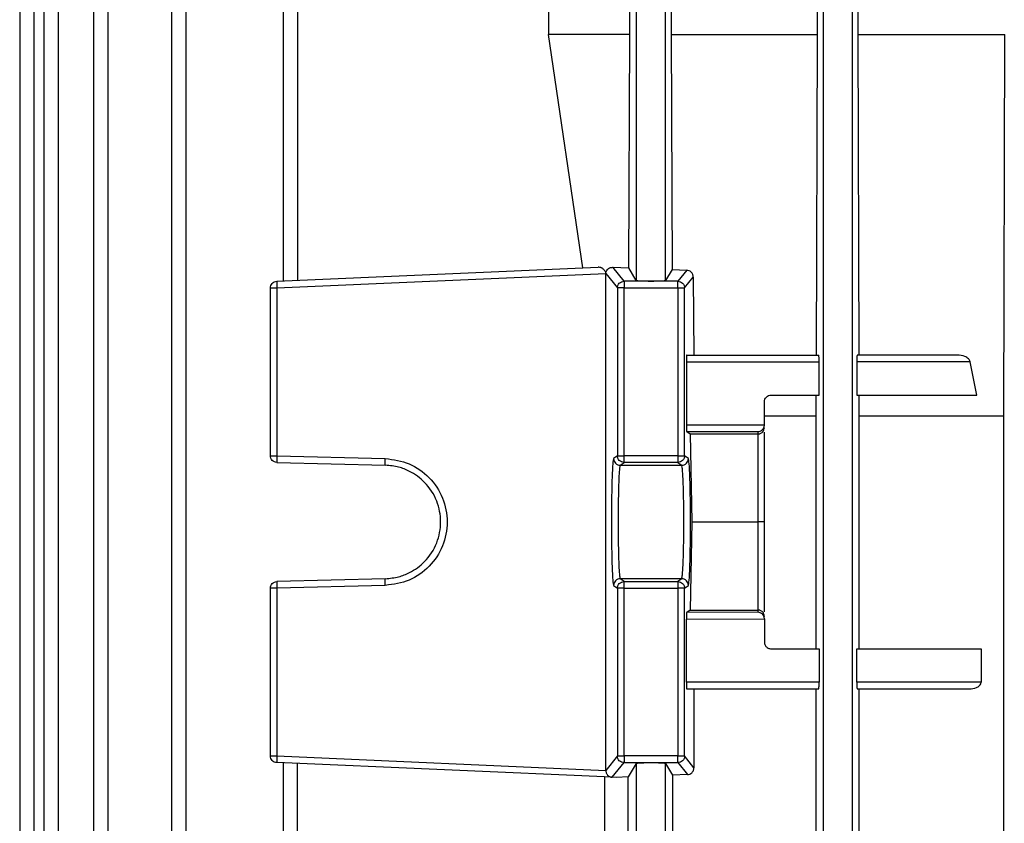
# Model space of a CAD drawing. Units: millimetres. Extents: x 4 to 416, y 4 to 293.
# Drawn here: x 106 to 110, y 122 to 125 of the extents above; entities that cross this region are included whole.
import ezdxf

# ---------------------------------------------------------------- set-up
doc = ezdxf.new("R2010")
doc.units = ezdxf.units.MM

msp = doc.modelspace()

# ---------------------------------------------------------------- linework, layer by layer
at = {"color": 7, "linetype": 'Continuous', "lineweight": 25}
for p, q in [((109.1938, 124.7822), (109.1938, 125.7505)), ((109.3614, 125.7473), (109.3614, 124.7822)), ((105.8747, 125.6105), (105.8747, 117.4425)), ((105.9342, 125.6089), (105.9342, 117.443)), ((105.9752, 125.6103), (105.9752, 117.4425)), ((106.0348, 125.6088), (106.0348, 117.443)), ((106.1817, 125.6101), (106.1817, 117.4425)), ((106.2412, 125.6086), (106.2412, 117.443)), ((106.506, 125.6099), (106.506, 117.4425)), ((106.5655, 125.6083), (106.5655, 117.443)), ((106.9712, 125.6095), (106.9712, 123.7565)), ((107.0307, 125.6079), (107.0307, 123.7594)), ((108.44, 125.6079), (108.44, 123.7594)), ((108.5622, 123.7594), (108.5622, 125.6079)), ((109.2178, 125.6083), (109.2178, 117.443)), ((109.34, 117.443), (109.34, 125.6083)), ((108.0743, 125.0322), (108.0743, 124.7822)), ((108.4127, 124.7822), (108.4127, 125.0322)), ((108.5856, 125.0322), (108.5856, 124.7822)), ((108.2173, 123.8112), (108.0743, 124.7822)), ((108.4127, 124.7822), (108.0743, 124.7822)), ((108.4089, 123.8112), (108.4127, 124.7822)), ((108.5856, 124.7822), (108.589, 123.8041)), ((109.1894, 123.4489), (109.1938, 124.7822)), ((109.3614, 124.7822), (109.3656, 123.4489)), ((109.9687, 123.1965), (109.9735, 124.7822)), ((106.9443, 123.7556), (108.2812, 123.814)), ((108.389, 123.7556), (108.3424, 123.814)), ((108.3424, 123.814), (108.4089, 123.8112)), ((108.44, 123.7594), (108.4089, 123.8112)), ((108.589, 123.8041), (108.5622, 123.7594)), ((108.589, 123.8041), (108.6502, 123.8018)), ((108.6502, 123.8018), (108.6132, 123.7556)), ((106.9446, 123.7278), (108.3135, 123.7876)), ((108.3135, 123.789), (108.3135, 123.7876)), ((108.3135, 123.7876), (108.3613, 123.7278)), ((108.3135, 121.7213), (108.3135, 123.7876)), ((108.6132, 123.7556), (108.389, 123.7556)), ((108.6409, 123.7278), (108.6773, 123.7733)), ((108.6773, 123.7733), (108.6788, 123.4489)), ((106.9178, 123.0301), (106.9178, 123.7278)), ((106.9446, 123.7278), (106.9446, 123.0301)), ((108.3613, 123.7278), (108.3613, 123.0301)), ((108.389, 123.7278), (108.6132, 123.7278)), ((108.389, 123.0301), (108.389, 123.7278)), ((108.6132, 123.7278), (108.6132, 123.0301)), ((108.6409, 123.0301), (108.6409, 123.7278)), ((108.6497, 123.4489), (109.1996, 123.4489)), ((109.7757, 123.4489), (109.3586, 123.4489)), ((108.6487, 123.4211), (108.6487, 123.1588)), ((108.6487, 123.4211), (109.2004, 123.4211)), ((109.2004, 123.2822), (109.2004, 123.4211)), ((109.3579, 123.4211), (109.3579, 123.2822)), ((109.8292, 123.4211), (109.3579, 123.4211)), ((109.8572, 123.2822), (109.8292, 123.4211)), ((109.0011, 123.2822), (109.2004, 123.2822)), ((109.1885, 123.1965), (109.1888, 123.2822)), ((109.3579, 123.2822), (109.8572, 123.2822)), ((109.3661, 123.2822), (109.3664, 123.1965)), ((108.9733, 123.1586), (108.9733, 123.2544)), ((108.9733, 123.1965), (109.1885, 123.1965)), ((109.1885, 122.2267), (109.1885, 123.1965)), ((109.3664, 123.1965), (109.3664, 122.2267)), ((109.9687, 118.6457), (109.9687, 123.1965)), ((108.6487, 123.1588), (108.9733, 123.1579)), ((108.9733, 123.1586), (108.9733, 123.1579)), ((108.6497, 123.1311), (108.6636, 123.1207)), ((108.6497, 123.1311), (108.9456, 123.1302)), ((108.6636, 123.1207), (108.6709, 122.7544)), ((108.6636, 123.1207), (108.9456, 123.1207)), ((108.9456, 123.1302), (108.9456, 123.1207)), ((108.9456, 123.1207), (108.9456, 122.7544)), ((108.9733, 122.7618), (108.9733, 123.1286)), ((106.9446, 123.0301), (107.3959, 123.0182)), ((108.3613, 123.0301), (108.3455, 123.0182)), ((108.6132, 123.0301), (108.389, 123.0301)), ((108.6567, 123.0182), (108.6409, 123.0301)), ((106.9448, 123.0023), (107.3962, 122.9905)), ((108.3733, 122.9905), (108.389, 123.0023)), ((108.3733, 122.9905), (108.6289, 122.9905)), ((108.6132, 123.0023), (108.389, 123.0023)), ((108.6132, 123.0023), (108.6289, 122.9905)), ((108.6709, 122.7544), (108.6636, 122.3882)), ((108.6709, 122.7544), (108.9456, 122.7544)), ((108.9456, 122.7544), (108.9456, 122.3882)), ((108.9731, 122.7544), (108.9733, 122.7618)), ((108.9733, 122.7471), (108.9731, 122.7544)), ((108.9733, 122.3803), (108.9733, 122.7471)), ((107.3959, 122.4906), (106.9446, 122.4788)), ((107.3962, 122.5184), (106.9448, 122.5066)), ((108.3455, 122.4906), (108.3613, 122.4788)), ((108.389, 122.5066), (108.3733, 122.5184)), ((108.6289, 122.5184), (108.3733, 122.5184)), ((108.389, 122.5066), (108.6132, 122.5066)), ((108.6289, 122.5184), (108.6132, 122.5066)), ((108.6409, 122.4788), (108.6567, 122.4906)), ((106.9178, 121.781), (106.9178, 122.4788)), ((106.9446, 122.4788), (106.9446, 121.781)), ((108.3613, 122.4788), (108.3613, 121.781)), ((108.389, 122.4788), (108.6132, 122.4788)), ((108.389, 121.781), (108.389, 122.4788)), ((108.6132, 122.4788), (108.6132, 121.781)), ((108.6409, 121.781), (108.6409, 122.4788)), ((108.6636, 122.3882), (108.6497, 122.3778)), ((108.9456, 122.3787), (108.6497, 122.3778)), ((108.6636, 122.3882), (108.9456, 122.3882)), ((108.9456, 122.3882), (108.9456, 122.3787)), ((108.6487, 122.35), (108.9733, 122.351)), ((108.6487, 122.0878), (108.6487, 122.35)), ((108.9733, 122.351), (108.9733, 122.3503)), ((108.9733, 122.3503), (108.9733, 122.2544)), ((109.0011, 122.2267), (109.2004, 122.2267)), ((109.2004, 122.2267), (109.2004, 122.0878)), ((109.3579, 122.0878), (109.3579, 122.2267)), ((109.3579, 122.2267), (109.8746, 122.2267)), ((109.8746, 122.2267), (109.8746, 122.0878)), ((109.2004, 122.0878), (108.6487, 122.0878)), ((109.8746, 122.0878), (109.3579, 122.0878)), ((108.6497, 122.06), (109.1996, 122.06)), ((108.6799, 122.06), (108.6799, 121.7323)), ((109.1885, 119.7822), (109.1885, 122.06)), ((109.3586, 122.06), (109.8258, 122.06)), ((109.3664, 122.06), (109.3664, 119.7822)), ((108.3403, 121.6923), (106.9443, 121.7533)), ((106.9446, 121.781), (108.3135, 121.7213)), ((106.9712, 121.7524), (106.9712, 120.0898)), ((107.0307, 120.0927), (107.0307, 121.7495)), ((108.3613, 121.781), (108.3135, 121.7213)), ((108.3403, 121.6923), (108.389, 121.7533)), ((108.6132, 121.781), (108.389, 121.781)), ((108.389, 121.7533), (108.6132, 121.7533)), ((108.44, 121.7495), (108.4065, 121.6937)), ((108.44, 121.7495), (108.44, 120.0927)), ((108.5622, 121.7495), (108.5912, 121.7012)), ((108.5622, 120.0927), (108.5622, 121.7495)), ((108.6132, 121.7533), (108.653, 121.7035)), ((108.6799, 121.7323), (108.6409, 121.781)), ((108.3092, 120.1485), (108.3092, 121.6937)), ((108.3391, 121.6924), (108.3403, 121.6923)), ((108.3575, 121.6916), (108.3403, 121.6923)), ((108.4065, 121.6937), (108.3575, 121.6916)), ((108.4065, 120.1485), (108.4065, 121.6937)), ((108.653, 121.7035), (108.5912, 121.7012)), ((108.5912, 121.7012), (108.5912, 120.141))]:
    msp.add_line(p, q, dxfattribs=at)
for points, knots in [([(108.5856, 124.7822), (108.683, 124.7822), (108.878, 124.7822), (109.0885, 124.7822), (109.1938, 124.7822)], [0, 0, 0, 0, 0.5, 1, 1, 1, 1]), ([(109.3614, 124.7822), (109.461, 124.7822), (109.6602, 124.7822), (109.8691, 124.7822), (109.9735, 124.7822)], [0, 0, 0, 0, 0.5, 1, 1, 1, 1]), ([(108.3135, 123.7891), (108.313, 123.7909), (108.3119, 123.7947), (108.3078, 123.8019), (108.3022, 123.8074), (108.2966, 123.8106), (108.2939, 123.8118), (108.2927, 123.8122), (108.2923, 123.8123), (108.2921, 123.8124), (108.292, 123.8124), (108.2919, 123.8125), (108.2919, 123.8125), (108.2919, 123.8125), (108.2918, 123.8125), (108.2913, 123.8127), (108.2901, 123.813), (108.2866, 123.8139), (108.2835, 123.8139), (108.2812, 123.814)], [0, 0, 0, 0, 0.104072, 0.223108, 0.484628, 0.610083, 0.680455, 0.698857, 0.70817, 0.712861, 0.715217, 0.716394, 0.716979, 0.717129, 0.717211, 0.724441, 0.757019, 0.813841, 1, 1, 1, 1]), ([(108.3135, 123.7891), (108.3138, 123.7912), (108.3144, 123.7954), (108.3177, 123.8025), (108.3239, 123.8091), (108.3327, 123.8135), (108.3392, 123.8138), (108.3424, 123.814)], [0, 0, 0, 0, 0.119138, 0.247808, 0.494068, 0.750833, 1, 1, 1, 1]), ([(108.6773, 123.7733), (108.6771, 123.7752), (108.6769, 123.779), (108.675, 123.7847), (108.6722, 123.7898), (108.6672, 123.7955), (108.6598, 123.8005), (108.6534, 123.8014), (108.6502, 123.8018)], [0, 0, 0, 0, 0.116837, 0.237466, 0.364726, 0.492938, 0.741935, 1, 1, 1, 1]), ([(106.9178, 123.7278), (106.9182, 123.7314), (106.919, 123.7385), (106.925, 123.7475), (106.9338, 123.754), (106.9408, 123.7551), (106.9443, 123.7556)], [0, 0, 0, 0, 0.2500369, 0.5000068, 0.7500013, 1, 1, 1, 1]), ([(106.9443, 123.7556), (106.9442, 123.7552), (106.944, 123.7543), (106.944, 123.7479), (106.9442, 123.7387), (106.9444, 123.7315), (106.9446, 123.7278)], [0, 0, 0, 0, 0.250001, 0.499976, 0.750016, 1, 1, 1, 1]), ([(108.3613, 123.7278), (108.3617, 123.7315), (108.3626, 123.7387), (108.369, 123.7479), (108.3781, 123.7543), (108.3854, 123.7552), (108.389, 123.7556)], [0, 0, 0, 0, 0.249987, 0.500022, 0.749998, 1, 1, 1, 1]), ([(108.389, 123.7556), (108.389, 123.7551), (108.389, 123.754), (108.389, 123.7475), (108.389, 123.7385), (108.389, 123.7314), (108.389, 123.7278)], [0, 0, 0, 0, 0.250008, 0.499994, 0.749963, 1, 1, 1, 1]), ([(108.44, 123.7594), (108.4405, 123.7592), (108.4413, 123.7588), (108.4472, 123.7581), (108.4585, 123.7574), (108.4777, 123.7569), (108.5011, 123.7567), (108.5245, 123.7569), (108.5437, 123.7574), (108.5551, 123.7581), (108.5609, 123.7588), (108.5617, 123.7592), (108.5622, 123.7594)], [0, 0, 0, 0, 0.0766434, 0.144004, 0.2504684, 0.3785004, 0.4999987, 0.6214922, 0.7495327, 0.855991, 0.9233516, 1, 1, 1, 1]), ([(108.6132, 123.7278), (108.6132, 123.7314), (108.6132, 123.7385), (108.6132, 123.7475), (108.6132, 123.754), (108.6132, 123.7551), (108.6132, 123.7556)], [0, 0, 0, 0, 0.250037, 0.500006, 0.749992, 1, 1, 1, 1]), ([(108.6132, 123.7556), (108.6168, 123.7552), (108.6241, 123.7543), (108.6332, 123.7479), (108.6397, 123.7387), (108.6405, 123.7315), (108.6409, 123.7278)], [0, 0, 0, 0, 0.250018, 0.499976, 0.750019, 1, 1, 1, 1]), ([(106.9178, 123.7278), (106.9182, 123.7278), (106.919, 123.7278), (106.9251, 123.7278), (106.934, 123.7278), (106.941, 123.7278), (106.9446, 123.7278)], [0, 0, 0, 0, 0.249997, 0.500002, 0.750005, 1, 1, 1, 1]), ([(108.389, 123.7278), (108.3855, 123.7278), (108.3784, 123.7278), (108.3693, 123.7278), (108.3629, 123.7278), (108.3618, 123.7278), (108.3613, 123.7278)], [0, 0, 0, 0, 0.249985, 0.500004, 0.749993, 1, 1, 1, 1]), ([(108.6132, 123.7278), (108.6167, 123.7278), (108.6239, 123.7278), (108.6329, 123.7278), (108.6394, 123.7278), (108.6404, 123.7278), (108.6409, 123.7278)], [0, 0, 0, 0, 0.250002, 0.500002, 0.75, 1, 1, 1, 1]), ([(108.6497, 123.4489), (108.6496, 123.4487), (108.6495, 123.4484), (108.6493, 123.4458), (108.649, 123.4418), (108.6489, 123.4365), (108.6488, 123.43), (108.6488, 123.4246), (108.6487, 123.4211)], [0, 0, 0, 0, 0.155885, 0.291649, 0.501937, 0.63217, 0.758688, 1, 1, 1, 1]), ([(109.2004, 123.4211), (109.2004, 123.4246), (109.2004, 123.43), (109.2003, 123.4365), (109.2001, 123.4418), (109.2, 123.4458), (109.1998, 123.4484), (109.1997, 123.4487), (109.1996, 123.4489)], [0, 0, 0, 0, 0.242119, 0.368895, 0.499233, 0.709236, 0.844627, 1, 1, 1, 1]), ([(109.3586, 123.4489), (109.3585, 123.4487), (109.3584, 123.4484), (109.3583, 123.4458), (109.3581, 123.4418), (109.358, 123.4365), (109.3579, 123.43), (109.3579, 123.4246), (109.3579, 123.4211)], [0, 0, 0, 0, 0.155803, 0.291497, 0.501736, 0.631989, 0.758549, 1, 1, 1, 1]), ([(109.8292, 123.4211), (109.8285, 123.4232), (109.8269, 123.4279), (109.8195, 123.4361), (109.8026, 123.4463), (109.7863, 123.4478), (109.7757, 123.4489)], [0, 0, 0, 0, 0.097584, 0.216116, 0.486747, 1, 1, 1, 1]), ([(108.9733, 123.2544), (108.9738, 123.2581), (108.9746, 123.2654), (108.981, 123.2745), (108.9902, 123.281), (108.9975, 123.2818), (109.0011, 123.2822)], [0, 0, 0, 0, 0.249249, 0.498922, 0.749251, 1, 1, 1, 1]), ([(109.3664, 123.1965), (109.4642, 123.1965), (109.66, 123.1965), (109.8658, 123.1965), (109.9687, 123.1965)], [0, 0, 0, 0, 0.5, 1, 1, 1, 1]), ([(108.6487, 123.1588), (108.6488, 123.1554), (108.6488, 123.1482), (108.649, 123.1395), (108.6493, 123.1343), (108.6495, 123.1317), (108.6496, 123.1313), (108.6497, 123.1311)], [0, 0, 0, 0, 0.24149, 0.497434, 0.708632, 0.844402, 1, 1, 1, 1]), ([(108.9456, 123.1302), (108.9491, 123.1306), (108.9559, 123.1315), (108.9637, 123.1368), (108.9685, 123.1426), (108.9712, 123.1475), (108.9729, 123.1526), (108.9732, 123.1562), (108.9733, 123.1579)], [0, 0, 0, 0, 0.280995, 0.54483, 0.672281, 0.7893, 0.897765, 1, 1, 1, 1]), ([(108.9456, 123.1207), (108.9473, 123.1208), (108.9509, 123.1209), (108.9561, 123.1225), (108.961, 123.1251), (108.9668, 123.1297), (108.9721, 123.1375), (108.9729, 123.1445), (108.9733, 123.148)], [0, 0, 0, 0, 0.112008, 0.228463, 0.35051, 0.479211, 0.735201, 1, 1, 1, 1]), ([(106.9178, 123.0301), (106.9182, 123.0301), (106.919, 123.0301), (106.9251, 123.0301), (106.934, 123.0301), (106.941, 123.0301), (106.9446, 123.0301)], [0, 0, 0, 0, 0.249997, 0.500002, 0.750005, 1, 1, 1, 1]), ([(106.9448, 123.0023), (106.9413, 123.0028), (106.9341, 123.0038), (106.9252, 123.0102), (106.919, 123.0193), (106.9182, 123.0265), (106.9178, 123.0301)], [0, 0, 0, 0, 0.2500052, 0.5000171, 0.7500195, 1, 1, 1, 1]), ([(106.9446, 123.0301), (106.9445, 123.0264), (106.9443, 123.0191), (106.9443, 123.01), (106.9445, 123.0035), (106.9447, 123.0027), (106.9448, 123.0023)], [0, 0, 0, 0, 0.249982, 0.500015, 0.75, 1, 1, 1, 1]), ([(107.3962, 122.9905), (107.3961, 122.9909), (107.3958, 122.9917), (107.3957, 122.9982), (107.3957, 123.0073), (107.3959, 123.0146), (107.3959, 123.0182)], [0, 0, 0, 0, 0.250002, 0.499992, 0.750022, 1, 1, 1, 1]), ([(107.3959, 123.0182), (107.4298, 123.0135), (107.4975, 123.0041), (107.5828, 122.9427), (107.6396, 122.8565), (107.6596, 122.7544), (107.6396, 122.6524), (107.5828, 122.5661), (107.4975, 122.5048), (107.4298, 122.4954), (107.3959, 122.4906)], [0, 0, 0, 0, 0.125035, 0.250048, 0.375033, 0.499998, 0.624967, 0.749952, 0.874965, 1, 1, 1, 1]), ([(108.3455, 123.0182), (108.3443, 123.0135), (108.342, 123.0041), (108.339, 122.9427), (108.337, 122.8565), (108.3363, 122.7544), (108.337, 122.6524), (108.339, 122.5661), (108.342, 122.5048), (108.3443, 122.4954), (108.3455, 122.4906)], [0, 0, 0, 0, 0.1250355, 0.2500483, 0.3750335, 0.499998, 0.6249665, 0.7499517, 0.8749645, 1, 1, 1, 1]), ([(108.3455, 123.0182), (108.3459, 123.0146), (108.3468, 123.0073), (108.3532, 122.9982), (108.3624, 122.9917), (108.3696, 122.9909), (108.3733, 122.9905)], [0, 0, 0, 0, 0.249975, 0.500009, 0.749989, 1, 1, 1, 1]), ([(108.3613, 123.0301), (108.3618, 123.0301), (108.3629, 123.0301), (108.3693, 123.0301), (108.3784, 123.0301), (108.3855, 123.0301), (108.389, 123.0301)], [0, 0, 0, 0, 0.250007, 0.499996, 0.750015, 1, 1, 1, 1]), ([(108.389, 123.0023), (108.3854, 123.0027), (108.3781, 123.0035), (108.369, 123.01), (108.3625, 123.0191), (108.3617, 123.0264), (108.3613, 123.0301)], [0, 0, 0, 0, 0.2499832, 0.4999852, 0.7500147, 1, 1, 1, 1]), ([(108.389, 123.0023), (108.389, 123.0028), (108.389, 123.0038), (108.389, 123.0102), (108.389, 123.0193), (108.389, 123.0265), (108.389, 123.0301)], [0, 0, 0, 0, 0.2500064, 0.5000113, 0.7500203, 1, 1, 1, 1]), ([(108.6132, 123.0301), (108.6132, 123.0265), (108.6132, 123.0193), (108.6132, 123.0102), (108.6132, 123.0038), (108.6132, 123.0028), (108.6132, 123.0023)], [0, 0, 0, 0, 0.24998, 0.499989, 0.749994, 1, 1, 1, 1]), ([(108.6132, 123.0301), (108.6167, 123.0301), (108.6239, 123.0301), (108.6329, 123.0301), (108.6394, 123.0301), (108.6404, 123.0301), (108.6409, 123.0301)], [0, 0, 0, 0, 0.250002, 0.500002, 0.75, 1, 1, 1, 1]), ([(108.6409, 123.0301), (108.6405, 123.0264), (108.6397, 123.0191), (108.6333, 123.01), (108.6241, 123.0035), (108.6168, 123.0027), (108.6132, 123.0023)], [0, 0, 0, 0, 0.249978, 0.500004, 0.750002, 1, 1, 1, 1]), ([(108.6289, 122.9905), (108.6326, 122.9909), (108.6398, 122.9917), (108.649, 122.9982), (108.6554, 123.0073), (108.6563, 123.0146), (108.6567, 123.0182)], [0, 0, 0, 0, 0.250012, 0.499994, 0.750019, 1, 1, 1, 1]), ([(108.6567, 122.4906), (108.6579, 122.4954), (108.6602, 122.5048), (108.6632, 122.5661), (108.6652, 122.6524), (108.6659, 122.7544), (108.6652, 122.8565), (108.6632, 122.9427), (108.6602, 123.0041), (108.6579, 123.0135), (108.6567, 123.0182)], [0, 0, 0, 0, 0.1250355, 0.2500483, 0.3750334, 0.500002, 0.6249666, 0.7499517, 0.8749645, 1, 1, 1, 1]), ([(107.3962, 122.5184), (107.4147, 122.5202), (107.4496, 122.5235), (107.5065, 122.546), (107.5665, 122.5897), (107.6146, 122.6641), (107.6317, 122.7544), (107.6146, 122.8448), (107.5665, 122.9192), (107.5065, 122.9629), (107.4496, 122.9854), (107.4147, 122.9887), (107.3962, 122.9905)], [0, 0, 0, 0, 0.076641, 0.143999, 0.250452, 0.378498, 0.500002, 0.621507, 0.749548, 0.856004, 0.923361, 1, 1, 1, 1]), ([(108.3733, 122.9905), (108.3726, 122.9887), (108.3712, 122.9854), (108.369, 122.9629), (108.3666, 122.9192), (108.3648, 122.8448), (108.3641, 122.7544), (108.3648, 122.6641), (108.3666, 122.5897), (108.369, 122.546), (108.3712, 122.5235), (108.3726, 122.5202), (108.3733, 122.5184)], [0, 0, 0, 0, 0.076641, 0.143998, 0.250452, 0.378498, 0.499998, 0.621507, 0.749548, 0.856004, 0.923361, 1, 1, 1, 1]), ([(108.6289, 122.5184), (108.6297, 122.5202), (108.631, 122.5235), (108.6332, 122.546), (108.6356, 122.5897), (108.6374, 122.6641), (108.6381, 122.7544), (108.6374, 122.8448), (108.6356, 122.9192), (108.6332, 122.9629), (108.631, 122.9854), (108.6297, 122.9887), (108.6289, 122.9905)], [0, 0, 0, 0, 0.076641, 0.143998, 0.250452, 0.378498, 0.500002, 0.621507, 0.749548, 0.856004, 0.923361, 1, 1, 1, 1]), ([(108.9731, 122.7544), (108.9722, 122.7545), (108.9707, 122.7545), (108.9641, 122.7544), (108.9556, 122.7545), (108.9488, 122.7544), (108.9456, 122.7544)], [0, 0, 0, 0, 0.29224, 0.524333, 0.772372, 1, 1, 1, 1]), ([(106.9178, 122.4788), (106.9182, 122.4824), (106.919, 122.4896), (106.9252, 122.4986), (106.9341, 122.5051), (106.9413, 122.5061), (106.9448, 122.5066)], [0, 0, 0, 0, 0.249976, 0.499974, 0.749982, 1, 1, 1, 1]), ([(106.9448, 122.5066), (106.9447, 122.5062), (106.9445, 122.5053), (106.9443, 122.4989), (106.9443, 122.4897), (106.9445, 122.4825), (106.9446, 122.4788)], [0, 0, 0, 0, 0.250012, 0.499992, 0.750022, 1, 1, 1, 1]), ([(107.3959, 122.4906), (107.3959, 122.4943), (107.3957, 122.5015), (107.3957, 122.5107), (107.3958, 122.5171), (107.3961, 122.518), (107.3962, 122.5184)], [0, 0, 0, 0, 0.249978, 0.500008, 0.749998, 1, 1, 1, 1]), ([(108.3733, 122.5184), (108.3696, 122.518), (108.3624, 122.5171), (108.3532, 122.5107), (108.3468, 122.5015), (108.3459, 122.4943), (108.3455, 122.4906)], [0, 0, 0, 0, 0.250011, 0.499991, 0.750025, 1, 1, 1, 1]), ([(108.3613, 122.4788), (108.3617, 122.4825), (108.3625, 122.4897), (108.369, 122.4989), (108.3781, 122.5053), (108.3854, 122.5062), (108.389, 122.5066)], [0, 0, 0, 0, 0.249982, 0.500007, 0.750006, 1, 1, 1, 1]), ([(108.389, 122.4788), (108.389, 122.4824), (108.389, 122.4896), (108.389, 122.4986), (108.389, 122.5051), (108.389, 122.5061), (108.389, 122.5066)], [0, 0, 0, 0, 0.249976, 0.49998, 0.749981, 1, 1, 1, 1]), ([(108.6132, 122.5066), (108.6132, 122.5061), (108.6132, 122.5051), (108.6132, 122.4986), (108.6132, 122.4896), (108.6132, 122.4824), (108.6132, 122.4788)], [0, 0, 0, 0, 0.250019, 0.5000198, 0.7500245, 1, 1, 1, 1]), ([(108.6132, 122.5066), (108.6168, 122.5062), (108.6241, 122.5053), (108.6333, 122.4989), (108.6397, 122.4897), (108.6405, 122.4825), (108.6409, 122.4788)], [0, 0, 0, 0, 0.250009, 0.500004, 0.750026, 1, 1, 1, 1]), ([(108.6567, 122.4906), (108.6563, 122.4943), (108.6554, 122.5015), (108.649, 122.5107), (108.6398, 122.5171), (108.6326, 122.518), (108.6289, 122.5184)], [0, 0, 0, 0, 0.249981, 0.500006, 0.749988, 1, 1, 1, 1]), ([(106.9446, 122.4788), (106.941, 122.4788), (106.934, 122.4788), (106.9251, 122.4788), (106.919, 122.4788), (106.9182, 122.4788), (106.9178, 122.4788)], [0, 0, 0, 0, 0.2499949, 0.4999981, 0.7500031, 1, 1, 1, 1]), ([(108.389, 122.4788), (108.3855, 122.4788), (108.3784, 122.4788), (108.3693, 122.4788), (108.3629, 122.4788), (108.3618, 122.4788), (108.3613, 122.4788)], [0, 0, 0, 0, 0.249985, 0.500004, 0.749993, 1, 1, 1, 1]), ([(108.6409, 122.4788), (108.6404, 122.4788), (108.6394, 122.4788), (108.6329, 122.4788), (108.6239, 122.4788), (108.6167, 122.4788), (108.6132, 122.4788)], [0, 0, 0, 0, 0.25, 0.499998, 0.749998, 1, 1, 1, 1]), ([(108.6497, 122.3778), (108.6496, 122.3776), (108.6495, 122.3772), (108.6493, 122.3745), (108.649, 122.3694), (108.6488, 122.3607), (108.6488, 122.3535), (108.6487, 122.35)], [0, 0, 0, 0, 0.155598, 0.291368, 0.502566, 0.75851, 1, 1, 1, 1]), ([(108.9733, 122.3609), (108.9729, 122.3644), (108.9721, 122.3714), (108.9668, 122.3791), (108.961, 122.3838), (108.9561, 122.3864), (108.9509, 122.3879), (108.9473, 122.3881), (108.9456, 122.3882)], [0, 0, 0, 0, 0.264794, 0.520779, 0.649477, 0.771522, 0.887994, 1, 1, 1, 1]), ([(108.9733, 122.351), (108.9732, 122.3527), (108.9729, 122.3563), (108.9712, 122.3614), (108.9685, 122.3663), (108.9637, 122.3721), (108.9559, 122.3773), (108.9491, 122.3782), (108.9456, 122.3787)], [0, 0, 0, 0, 0.102235, 0.2107, 0.327719, 0.45517, 0.719005, 1, 1, 1, 1]), ([(108.9733, 122.2544), (108.9737, 122.2509), (108.9743, 122.2455), (108.9778, 122.239), (108.9821, 122.2338), (108.9878, 122.2297), (108.9946, 122.2271), (108.9989, 122.2268), (109.0011, 122.2267)], [0, 0, 0, 0, 0.2418273, 0.3685053, 0.4988114, 0.7089118, 0.8444396, 1, 1, 1, 1]), ([(108.6487, 122.0878), (108.6488, 122.0842), (108.6488, 122.0788), (108.6489, 122.0724), (108.649, 122.0671), (108.6493, 122.063), (108.6495, 122.0605), (108.6496, 122.0602), (108.6497, 122.06)], [0, 0, 0, 0, 0.241316, 0.367836, 0.498071, 0.708362, 0.844103, 1, 1, 1, 1]), ([(109.1996, 122.06), (109.1997, 122.0602), (109.1998, 122.0605), (109.2, 122.063), (109.2001, 122.0671), (109.2003, 122.0724), (109.2004, 122.0788), (109.2004, 122.0842), (109.2004, 122.0878)], [0, 0, 0, 0, 0.155385, 0.290752, 0.500759, 0.631099, 0.757877, 1, 1, 1, 1]), ([(109.3579, 122.0878), (109.3579, 122.0842), (109.3579, 122.0788), (109.358, 122.0724), (109.3581, 122.0671), (109.3583, 122.063), (109.3584, 122.0605), (109.3585, 122.0602), (109.3586, 122.06)], [0, 0, 0, 0, 0.241455, 0.368017, 0.498272, 0.708515, 0.844185, 1, 1, 1, 1]), ([(109.8258, 122.06), (109.8358, 122.0609), (109.8508, 122.0622), (109.8666, 122.0716), (109.8724, 122.079), (109.8743, 122.0841), (109.8745, 122.0866), (109.8746, 122.0878)], [0, 0, 0, 0, 0.503369, 0.75219, 0.885428, 0.944353, 1, 1, 1, 1]), ([(106.9443, 121.7533), (106.9408, 121.7538), (106.9338, 121.7549), (106.925, 121.7614), (106.919, 121.7704), (106.9182, 121.7775), (106.9178, 121.781)], [0, 0, 0, 0, 0.250001, 0.499999, 0.750037, 1, 1, 1, 1]), ([(106.9178, 121.781), (106.9182, 121.781), (106.919, 121.781), (106.9251, 121.781), (106.934, 121.781), (106.941, 121.781), (106.9446, 121.781)], [0, 0, 0, 0, 0.249997, 0.500002, 0.750005, 1, 1, 1, 1]), ([(106.9446, 121.781), (106.9444, 121.7774), (106.9442, 121.7701), (106.944, 121.761), (106.944, 121.7545), (106.9442, 121.7537), (106.9443, 121.7533)], [0, 0, 0, 0, 0.24999, 0.499971, 0.749994, 1, 1, 1, 1]), ([(108.389, 121.7533), (108.3854, 121.7537), (108.3781, 121.7545), (108.369, 121.761), (108.3626, 121.7701), (108.3617, 121.7774), (108.3613, 121.781)], [0, 0, 0, 0, 0.250007, 0.500031, 0.750008, 1, 1, 1, 1]), ([(108.3613, 121.781), (108.3618, 121.781), (108.3629, 121.781), (108.3693, 121.781), (108.3784, 121.781), (108.3855, 121.781), (108.389, 121.781)], [0, 0, 0, 0, 0.250007, 0.499996, 0.750015, 1, 1, 1, 1]), ([(108.389, 121.781), (108.389, 121.7775), (108.389, 121.7704), (108.389, 121.7614), (108.389, 121.7549), (108.389, 121.7538), (108.389, 121.7533)], [0, 0, 0, 0, 0.249962, 0.5, 0.749989, 1, 1, 1, 1]), ([(108.5622, 121.7495), (108.5617, 121.7497), (108.5609, 121.7501), (108.5551, 121.7507), (108.5438, 121.7514), (108.5243, 121.752), (108.5007, 121.7522), (108.4788, 121.752), (108.4599, 121.7515), (108.4479, 121.7508), (108.4414, 121.7501), (108.4405, 121.7497), (108.44, 121.7495)], [0, 0, 0, 0, 0.076646, 0.144004, 0.250458, 0.378405, 0.503152, 0.624728, 0.725978, 0.850794, 0.922424, 1, 1, 1, 1]), ([(108.6132, 121.7533), (108.6132, 121.7538), (108.6132, 121.7549), (108.6132, 121.7614), (108.6132, 121.7704), (108.6132, 121.7775), (108.6132, 121.781)], [0, 0, 0, 0, 0.250011, 0.5, 0.750038, 1, 1, 1, 1]), ([(108.6409, 121.781), (108.6405, 121.7774), (108.6397, 121.7701), (108.6332, 121.761), (108.6241, 121.7545), (108.6168, 121.7537), (108.6132, 121.7533)], [0, 0, 0, 0, 0.249986, 0.499971, 0.749977, 1, 1, 1, 1]), ([(108.6132, 121.781), (108.6167, 121.781), (108.6239, 121.781), (108.6329, 121.781), (108.6394, 121.781), (108.6404, 121.781), (108.6409, 121.781)], [0, 0, 0, 0, 0.250002, 0.500002, 0.75, 1, 1, 1, 1]), ([(108.3135, 121.7213), (108.3136, 121.7196), (108.3138, 121.716), (108.3152, 121.7109), (108.3176, 121.706), (108.322, 121.7), (108.3292, 121.6944), (108.3357, 121.6931), (108.3391, 121.6924)], [0, 0, 0, 0, 0.100864, 0.208415, 0.325059, 0.452672, 0.716674, 1, 1, 1, 1]), ([(108.653, 121.7035), (108.6562, 121.704), (108.6626, 121.7049), (108.67, 121.7098), (108.6749, 121.7156), (108.6778, 121.7208), (108.6796, 121.7265), (108.6798, 121.7304), (108.6799, 121.7323)], [0, 0, 0, 0, 0.250812, 0.503487, 0.63803, 0.767568, 0.887461, 1, 1, 1, 1])]:
    msp.add_open_spline(points, degree=3, knots=knots, dxfattribs=at)

doc.saveas('drawing.dxf')
